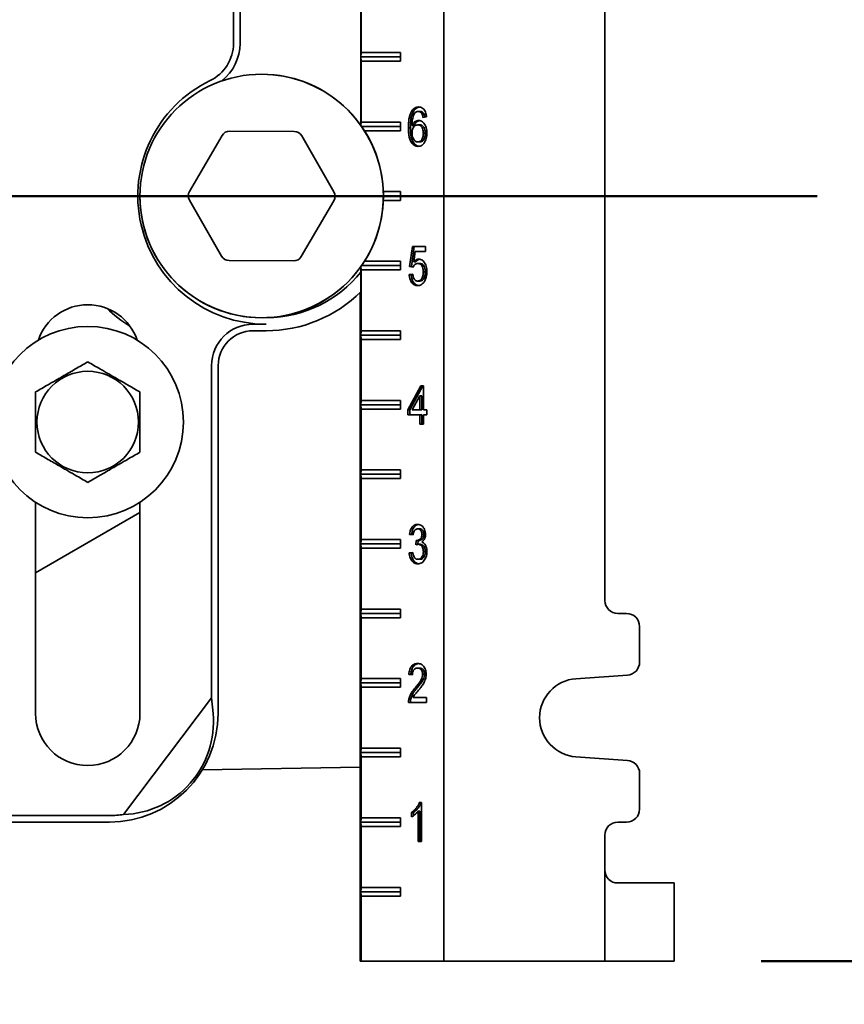
# Model space of a CAD drawing. Units: inches. Extents: x 0.2 to 8.4, y 0.1 to 10.9.
# Drawn here: x 3.4 to 4, y 4.1 to 4.8 of the extents above; entities that cross this region are included whole.
import ezdxf

# ---------------------------------------------------------------- set-up
doc = ezdxf.new("R2010")
doc.units = ezdxf.units.IN
doc.header["$MEASUREMENT"] = 0
doc.layers.add('WALL', color=7, linetype='Continuous', lineweight=50)
doc.styles.add('SLDTEXTSTYLE0', font='TXT', dxfattribs={"width": 0.605})
doc.dimstyles.new('SLDDIMSTYLE0', dxfattribs={"dimtxt": 0.101115, "dimasz": 0.1, "dimexe": 0, "dimexo": 0.0625, "dimgap": 0.025279, "dimtad": 0, "dimtih": 1, "dimtoh": 1, "dimdec": 6, "dimlfac": 10, "dimrnd": 1e-09, "dimzin": 12, "dimdsep": 46, "dimlunit": 5, "dimtxsty": 'SLDTEXTSTYLE0', "dimsah": 1, "dimcen": 0.09, "dimadec": 0, "dimazin": 3, "dimtfac": 1, "dimtdec": 3, "dimtofl": 0, "dimtmove": 0, "dimatfit": 3, "dimfxl": 0, "dimfrac": 2, "dimtolj": 1, "dimtzin": 12, "dimarcsym": 0})

# ---------------------------------------------------------------- blocks, each defined once
blk = doc.blocks.new('_D_1')
at = {"layer": 'WALL'}
for p, q in [((3.90335, 5.49234), (4.40603, 5.49234)), ((4.28103, 5.49234), (4.28103, 4.96005)), ((4.11908, 4.7932), (4.11908, 4.66126)), ((4.11908, 4.7932), (4.14221, 4.7932)), ((4.44299, 4.7932), (4.41986, 4.7932)), ((4.44299, 4.7932), (4.44299, 4.66126)), ((4.11908, 4.66126), (4.14221, 4.66126)), ((4.44299, 4.66126), (4.41986, 4.66126)), ((4.28103, 4.11734), (4.28103, 4.64962)), ((3.90335, 4.11734), (4.40603, 4.11734))]:
    blk.add_line(p, q, dxfattribs=at)
for points in [[(4.28103, 5.49234), (4.26603, 5.39234), (4.29603, 5.39234)], [(4.28103, 4.11734), (4.29603, 4.21734), (4.26603, 4.21734)]]:
    blk.add_solid(points, dxfattribs=at)
at = {"layer": 'WALL', "char_height": 0.104167, "attachment_point": 1, "style": 'SLDTEXTSTYLE0'}
for s, insert in [('13 3/4', (4.08818, 4.93912)), ('349', (4.16534, 4.7839))]:
    blk.add_mtext(s, dxfattribs=dict(at, insert=insert))
blk = doc.blocks.new('_D_5')
at = {"layer": 'WALL'}
for p, q in [((3.84085, 4.05484), (3.84085, 3.52148)), ((3.09439, 3.64648), (3.84085, 3.64648)), ((3.84085, 3.64648), (3.9226, 3.64648)), ((4.05375, 3.64648), (4.01903, 3.64648)), ((4.01903, 3.64648), (4.01903, 3.49119)), ((4.28523, 3.64648), (4.31995, 3.64648)), ((4.31995, 3.64648), (4.31995, 3.49119)), ((4.01903, 3.49119), (4.05375, 3.49119)), ((4.31995, 3.49119), (4.28523, 3.49119))]:
    blk.add_line(p, q, dxfattribs=at)
for points in [[(3.09439, 3.64648), (3.19439, 3.63148), (3.19439, 3.66148)], [(3.84085, 3.64648), (3.74085, 3.66148), (3.74085, 3.63148)]]:
    blk.add_solid(points, dxfattribs=at)
at = {"layer": 'WALL', "char_height": 0.104167, "attachment_point": 1, "style": 'SLDTEXTSTYLE0'}
for s, insert in [('7 1/2', (4.01517, 3.8039)), ('190', (4.05375, 3.62547))]:
    blk.add_mtext(s, dxfattribs=dict(at, insert=insert))
blk = doc.blocks.new('_D_6')
at = {"layer": 'WALL'}
for p, q in [((3.41627, 5.69859), (4.87815, 5.69859)), ((4.75315, 5.69859), (4.75315, 4.6364)), ((4.63741, 4.45796), (4.60268, 4.45796)), ((4.60268, 4.45796), (4.60268, 4.30268)), ((4.86889, 4.45796), (4.90361, 4.45796)), ((4.90361, 4.45796), (4.90361, 4.30268)), ((4.60268, 4.30268), (4.63741, 4.30268)), ((4.90361, 4.30268), (4.86889, 4.30268)), ((4.75315, 3.21734), (4.75315, 4.27953)), ((3.38189, 3.21734), (4.87815, 3.21734))]:
    blk.add_line(p, q, dxfattribs=at)
for points in [[(4.75315, 5.69859), (4.73815, 5.59859), (4.76815, 5.59859)], [(4.75315, 3.21734), (4.76815, 3.31734), (4.73815, 3.31734)]]:
    blk.add_solid(points, dxfattribs=at)
at = {"layer": 'WALL', "char_height": 0.104167, "attachment_point": 1, "style": 'SLDTEXTSTYLE0'}
for s, insert in [('24 7/8', (4.56025, 4.61539)), ('630', (4.63741, 4.43695))]:
    blk.add_mtext(s, dxfattribs=dict(at, insert=insert))
blk = doc.blocks.new('SW_CENTERMARKSYMBOL_0')
at = {"layer": 'WALL', "color": 0}
blk.add_line((0.025, 0), (0.84923, 0), dxfattribs=at)

msp = doc.modelspace()

# ---------------------------------------------------------------- linework, layer by layer
at = {"color": 7, "linetype": 'Continuous', "lineweight": 35}
for p, q in [((3.67541115, 4.1173374), (3.67541115, 5.4923374)), ((3.61574725, 4.71798143), (3.61574725, 5.36669337)), ((3.79103521, 4.3767124), (3.79103521, 5.2329624)), ((3.52411937, 4.85856787), (3.52411937, 4.77702446)), ((3.52884576, 4.85856787), (3.52884576, 4.77702446)), ((3.61579758, 4.7704624), (3.61579758, 4.8392124)), ((3.61579758, 4.7704624), (3.61577978, 4.7673374)), ((3.61579758, 4.7704624), (3.6441955, 4.7704624)), ((3.6441955, 4.7704624), (3.6441955, 4.7642124)), ((3.61577978, 4.7673374), (3.6441955, 4.7673374)), ((3.61577978, 4.7673374), (3.61579758, 4.7642124)), ((3.61579758, 4.7204624), (3.61579758, 4.7642124)), ((3.6441955, 4.7642124), (3.61579758, 4.7642124)), ((3.65348239, 4.72815711), (3.65207388, 4.72815711)), ((3.65840823, 4.72810663), (3.65699972, 4.72810663)), ((3.61579758, 4.7204624), (3.61578316, 4.7179308)), ((3.61579758, 4.7204624), (3.6441955, 4.7204624)), ((3.6441955, 4.7204624), (3.6441955, 4.7142124)), ((3.66084526, 4.72667073), (3.65943675, 4.72667073)), ((3.66290514, 4.72415791), (3.66035661, 4.72379894)), ((3.52136191, 4.71394041), (3.56783815, 4.71373347)), ((3.61620001, 4.7173374), (3.6441955, 4.7173374)), ((3.6441955, 4.7142124), (3.61827792, 4.7142124)), ((3.65131614, 4.71644557), (3.64990763, 4.71644557)), ((3.65386467, 4.71795439), (3.65245616, 4.71795439)), ((3.65799011, 4.71841432), (3.6565816, 4.71841432)), ((3.49251805, 4.67069341), (3.51593539, 4.71083954)), ((3.57323684, 4.7105844), (3.59629574, 4.67023132)), ((3.65808966, 4.7062092), (3.65668115, 4.7062092)), ((3.66201997, 4.71244638), (3.66061146, 4.71244638)), ((3.51554912, 4.6240904), (3.49249022, 4.66444348)), ((3.59626791, 4.66398139), (3.57285057, 4.62383526)), ((3.63183716, 4.6704624), (3.6441955, 4.6704624)), ((3.6441955, 4.6642124), (3.63183716, 4.6642124)), ((3.63189298, 4.6673374), (3.6441955, 4.6673374)), ((3.6441955, 4.6704624), (3.6441955, 4.6642124)), ((3.65067219, 4.61661945), (3.65271102, 4.63097843)), ((3.6520807, 4.61661945), (3.65411953, 4.63097843)), ((3.65271102, 4.63097843), (3.66214058, 4.63097843)), ((3.66214058, 4.63097843), (3.66214058, 4.62738868)), ((3.65479365, 4.62738868), (3.6537822, 4.62013628)), ((3.66214058, 4.62738868), (3.65479365, 4.62738868)), ((3.56742405, 4.62073439), (3.52094781, 4.62094133)), ((3.61574725, 4.1173374), (3.61574725, 4.61669337)), ((3.61578316, 4.616744), (3.61579758, 4.6142124)), ((3.61579758, 4.5704624), (3.61579758, 4.6142124)), ((3.6441955, 4.6142124), (3.61579758, 4.6142124)), ((3.61620001, 4.6173374), (3.6441955, 4.6173374)), ((3.61827792, 4.6204624), (3.6441955, 4.6204624)), ((3.6441955, 4.6204624), (3.6441955, 4.6142124)), ((3.65322072, 4.61626048), (3.65067219, 4.61661945)), ((3.6520807, 4.61661945), (3.65067219, 4.61661945)), ((3.65332657, 4.61644396), (3.6520807, 4.61661945)), ((3.65519071, 4.62013628), (3.6537822, 4.62013628)), ((3.65802993, 4.6187733), (3.65662142, 4.6187733)), ((3.65041734, 4.61087586), (3.65296587, 4.61123484)), ((3.65182585, 4.61087586), (3.65041734, 4.61087586)), ((3.65182585, 4.61087586), (3.65299722, 4.61104086)), ((3.66201997, 4.61272682), (3.66061146, 4.61272682)), ((3.65801798, 4.6062092), (3.65660947, 4.6062092)), ((3.61525656, 4.1173374), (3.61525656, 4.59808244)), ((3.61530689, 4.1173374), (3.61530689, 4.5981317)), ((3.53814298, 4.57518879), (3.54751798, 4.57518879)), ((3.53814298, 4.5704624), (3.54751798, 4.5704624)), ((3.61579758, 4.5704624), (3.61577978, 4.5673374)), ((3.61577978, 4.5673374), (3.6441955, 4.5673374)), ((3.61577978, 4.5673374), (3.61579758, 4.5642124)), ((3.61579758, 4.5704624), (3.6441955, 4.5704624)), ((3.6441955, 4.5704624), (3.6441955, 4.5642124)), ((3.61579758, 4.5204624), (3.61579758, 4.5642124)), ((3.6441955, 4.5642124), (3.61579758, 4.5642124)), ((3.50841659, 4.30668099), (3.50841659, 4.5454624)), ((3.51314298, 4.2954624), (3.51314298, 4.5454624)), ((3.64939793, 4.51374766), (3.65882749, 4.53097843)), ((3.65080644, 4.51374766), (3.660236, 4.53097843)), ((3.65882749, 4.53097843), (3.66061146, 4.53097843)), ((3.66061146, 4.53097843), (3.66061146, 4.51374766)), ((3.65806293, 4.52383259), (3.65254377, 4.51374766)), ((3.65806293, 4.51374766), (3.65806293, 4.52383259)), ((3.65947144, 4.52383259), (3.65806293, 4.52383259)), ((3.65947144, 4.51374766), (3.65947144, 4.52383259)), ((3.61579758, 4.5204624), (3.61577978, 4.5173374)), ((3.61577978, 4.5173374), (3.6441955, 4.5173374)), ((3.61577978, 4.5173374), (3.61579758, 4.5142124)), ((3.61579758, 4.5204624), (3.6441955, 4.5204624)), ((3.6441955, 4.5204624), (3.6441955, 4.5142124)), ((3.61579758, 4.4704624), (3.61579758, 4.5142124)), ((3.6441955, 4.5142124), (3.61579758, 4.5142124)), ((3.64939793, 4.51015791), (3.64939793, 4.51374766)), ((3.65080644, 4.51374766), (3.64939793, 4.51374766)), ((3.65806293, 4.51015791), (3.64939793, 4.51015791)), ((3.65080644, 4.51015791), (3.65080644, 4.51374766)), ((3.65254377, 4.51374766), (3.65806293, 4.51374766)), ((3.65947144, 4.51374766), (3.65806293, 4.51374766)), ((3.65806293, 4.5033374), (3.65806293, 4.51015791)), ((3.65947144, 4.51015791), (3.65806293, 4.51015791)), ((3.65947144, 4.5033374), (3.65947144, 4.51015791)), ((3.66061146, 4.51374766), (3.66316, 4.51374766)), ((3.66061146, 4.51015791), (3.66061146, 4.5033374)), ((3.66316, 4.51015791), (3.66061146, 4.51015791)), ((3.66316, 4.51374766), (3.66316, 4.51015791)), ((3.66061146, 4.5033374), (3.65806293, 4.5033374)), ((3.61579758, 4.4704624), (3.61577978, 4.4673374)), ((3.61577978, 4.4673374), (3.6441955, 4.4673374)), ((3.61577978, 4.4673374), (3.61579758, 4.4642124)), ((3.61579758, 4.4704624), (3.6441955, 4.4704624)), ((3.6441955, 4.4704624), (3.6441955, 4.4642124)), ((3.61579758, 4.4204624), (3.61579758, 4.4642124)), ((3.6441955, 4.4642124), (3.61579758, 4.4642124)), ((3.38189298, 4.44721525), (3.38189298, 4.2954624)), ((3.45689298, 4.2954624), (3.45689298, 4.44721525)), ((3.38189298, 4.39658423), (3.45689298, 4.4398855)), ((3.65322072, 4.42379894), (3.65067219, 4.42415791)), ((3.6520807, 4.42415791), (3.65067219, 4.42415791)), ((3.65325785, 4.42399211), (3.6520807, 4.42415791)), ((3.65797418, 4.42810663), (3.65656567, 4.42810663)), ((3.66100056, 4.42410182), (3.65959205, 4.42410182)), ((3.61579758, 4.4204624), (3.61577978, 4.4173374)), ((3.61577978, 4.4173374), (3.6441955, 4.4173374)), ((3.61577978, 4.4173374), (3.61579758, 4.4142124)), ((3.61579758, 4.4204624), (3.6441955, 4.4204624)), ((3.6441955, 4.4204624), (3.6441955, 4.4142124)), ((3.65523566, 4.41661945), (3.65549847, 4.41985022)), ((3.65727333, 4.41981096), (3.65586483, 4.41981096)), ((3.65667256, 4.41696855), (3.65690379, 4.41981096)), ((3.65829275, 4.41700086), (3.65688424, 4.41700086)), ((3.61579758, 4.3704624), (3.61579758, 4.4142124)), ((3.6441955, 4.4142124), (3.61579758, 4.4142124)), ((3.65041734, 4.41087586), (3.65296587, 4.41123484)), ((3.65182585, 4.41087586), (3.65041734, 4.41087586)), ((3.65182585, 4.41087586), (3.65300322, 4.4110417)), ((3.66201997, 4.41179013), (3.66061146, 4.41179013)), ((3.65810161, 4.4062092), (3.6566931, 4.4062092)), ((3.61579758, 4.3704624), (3.61577978, 4.3673374)), ((3.61577978, 4.3673374), (3.6441955, 4.3673374)), ((3.61577978, 4.3673374), (3.61579758, 4.3642124)), ((3.61579758, 4.3704624), (3.6441955, 4.3704624)), ((3.6441955, 4.3704624), (3.6441955, 4.3642124)), ((3.80666009, 4.3673374), (3.80041014, 4.3673374)), ((3.61579758, 4.3204624), (3.61579758, 4.3642124)), ((3.6441955, 4.3642124), (3.61579758, 4.3642124)), ((3.81603501, 4.3323303), (3.81603501, 4.3579624)), ((3.65788657, 4.32810663), (3.65647807, 4.32810663)), ((3.61579758, 4.3204624), (3.61577978, 4.3173374)), ((3.61577978, 4.3173374), (3.6441955, 4.3173374)), ((3.61577978, 4.3173374), (3.61579758, 4.3142124)), ((3.61579758, 4.3204624), (3.6441955, 4.3204624)), ((3.6441955, 4.3204624), (3.6441955, 4.3142124)), ((3.65271102, 4.32308099), (3.65016249, 4.32343996)), ((3.65157099, 4.32343996), (3.65016249, 4.32343996)), ((3.65272396, 4.32327756), (3.65157099, 4.32343996)), ((3.66151027, 4.32357458), (3.66010176, 4.32357458)), ((3.7703253, 4.32039402), (3.80731344, 4.32297809)), ((3.61579758, 4.2704624), (3.61579758, 4.3142124)), ((3.6441955, 4.3142124), (3.61579758, 4.3142124)), ((3.65616632, 4.31380936), (3.65475781, 4.31380936)), ((3.44518628, 4.22277154), (3.50841659, 4.30668099)), ((3.50943819, 4.2954624), (3.50841659, 4.30668099)), ((3.66290514, 4.3033374), (3.64990763, 4.3033374)), ((3.65158294, 4.30582779), (3.65017443, 4.30582779)), ((3.6531809, 4.30692714), (3.66290514, 4.30692714)), ((3.66290514, 4.30692714), (3.66290514, 4.3033374)), ((3.61579758, 4.2704624), (3.61577978, 4.2673374)), ((3.61577978, 4.2673374), (3.6441955, 4.2673374)), ((3.61577978, 4.2673374), (3.61579758, 4.2642124)), ((3.61579758, 4.2704624), (3.6441955, 4.2704624)), ((3.6441955, 4.2704624), (3.6441955, 4.2642124)), ((3.61579758, 4.2204624), (3.61579758, 4.2642124)), ((3.6441955, 4.2642124), (3.61579758, 4.2642124)), ((3.80731344, 4.26169671), (3.7703253, 4.26428078)), ((3.50182817, 4.25496655), (3.61525656, 4.25694645)), ((3.81603501, 4.2267124), (3.81603501, 4.2523445)), ((3.65678867, 4.2033374), (3.65678867, 4.22515631)), ((3.65819718, 4.22515631), (3.65678867, 4.22515631)), ((3.65769658, 4.2313374), (3.6593372, 4.2313374)), ((3.65819718, 4.2033374), (3.65819718, 4.22515631)), ((3.6593372, 4.2313374), (3.6593372, 4.2033374)), ((3.30376798, 4.22206379), (3.43501798, 4.22206379)), ((3.61579758, 4.2204624), (3.61577978, 4.2173374)), ((3.61579758, 4.2204624), (3.6441955, 4.2204624)), ((3.6441955, 4.2204624), (3.6441955, 4.2142124)), ((3.65220131, 4.22102811), (3.65220131, 4.2243374)), ((3.65360982, 4.2243374), (3.65220131, 4.2243374)), ((3.65360982, 4.22197968), (3.65360982, 4.2243374)), ((3.32876798, 4.2173374), (3.43501798, 4.2173374)), ((3.61577978, 4.2173374), (3.6441955, 4.2173374)), ((3.61577978, 4.2173374), (3.61579758, 4.2142124)), ((3.61579758, 4.1704624), (3.61579758, 4.2142124)), ((3.6441955, 4.2142124), (3.61579758, 4.2142124)), ((3.80041014, 4.2173374), (3.80666009, 4.2173374)), ((3.79103521, 4.1829624), (3.79103521, 4.2079624)), ((3.6593372, 4.2033374), (3.65678867, 4.2033374)), ((3.79103521, 4.1173374), (3.79103521, 4.1829624)), ((3.61579758, 4.1704624), (3.61577978, 4.1673374)), ((3.61579758, 4.1704624), (3.6441955, 4.1704624)), ((3.6441955, 4.1704624), (3.6441955, 4.1642124)), ((3.80038183, 4.1735874), (3.83340653, 4.1735874)), ((3.83340653, 4.1735874), (3.84084608, 4.1735874)), ((3.84084623, 4.1173374), (3.84084623, 4.1735874)), ((3.61577978, 4.1673374), (3.6441955, 4.1673374)), ((3.61577978, 4.1673374), (3.61579758, 4.1642124)), ((3.61579758, 4.1173374), (3.61579758, 4.1642124)), ((3.6441955, 4.1642124), (3.61579758, 4.1642124)), ((3.61525656, 4.1173374), (3.61530689, 4.1173374)), ((3.61574725, 4.1173374), (3.61530689, 4.1173374)), ((3.61574725, 4.1173374), (3.61579758, 4.1173374)), ((3.67541115, 4.1173374), (3.61579758, 4.1173374)), ((3.67541115, 4.1173374), (3.79103521, 4.1173374)), ((3.83340653, 4.1173374), (3.79103521, 4.1173374)), ((3.84084608, 4.1173374), (3.83340653, 4.1173374))]:
    msp.add_line(p, q, dxfattribs=at)
for centre, radius in [((3.54439298, 4.6673374), 0.0875), ((3.41939298, 4.5048374), 0.06875), ((3.41939298, 4.5048374), 0.03650127)]:
    msp.add_circle(centre, radius, dxfattribs=at)
for centre, radius, start, end in [((3.49439298, 4.77702446), 0.02972639, 295.84241287, 0), ((3.49439298, 4.77702446), 0.03445278, 308.4351724, 0), ((3.54751798, 4.6673374), 0.09214861, 115.84241287, 270), ((3.54439298, 4.6673374), 0.0875, 9.40825955, 90), ((3.52133408, 4.70769047), 0.00625, 89.7448813, 149.7448813), ((3.56781032, 4.70748353), 0.00625, 29.7448813, 89.7448813), ((3.54439298, 4.6673374), 0.0875, 180, 9.40825955), ((3.49791674, 4.66754435), 0.00625, 149.7448813, 209.7448813), ((3.59086922, 4.66713046), 0.00625, 329.7448813, 29.7448813), ((3.52097564, 4.62719127), 0.00625, 209.7448813, 269.7448813), ((3.56745188, 4.62698433), 0.00625, 269.7448813, 329.7448813), ((3.54751798, 4.6673374), 0.08742222, 270.40271471, 321.30242492), ((3.54751798, 4.6673374), 0.096875, 270, 314.7731924), ((3.41939298, 4.5517124), 0.0375, 18.62933057, 161.37066943), ((3.49439298, 4.64899443), 0.0875, 225.42751964, 239.31131929), ((3.53814298, 4.5454624), 0.02972639, 90, 180), ((3.53814298, 4.5454624), 0.025, 90, 180), ((3.80041017, 4.37671236), 0.00937496, 179.99976781, 269.99976781), ((3.80666005, 4.35796244), 0.00937496, 359.99976781, 89.99976781), ((3.80666004, 4.33233026), 0.00937497, 273.99653964, 0.00021102), ((3.77228556, 4.2923374), 0.02812501, 93.99666277, 266.00333723), ((3.41939298, 4.2954624), 0.0375, 180, 0), ((3.43501798, 4.2954624), 0.078125, 270, 0), ((3.80666004, 4.25234454), 0.00937497, 359.99978898, 86.00346036), ((3.80666005, 4.22671236), 0.00937496, 270.00023219, 0.00023219), ((3.43501798, 4.2954624), 0.07339861, 270, 277.96309969), ((3.80041017, 4.20796244), 0.00937496, 90.00023219, 180.00023219)]:
    msp.add_arc(centre, radius, start, end, dxfattribs=at)
for centre, major_axis, ratio, start_param, end_param in [((3.44230945, 4.28996788), (0.05401099, -0.0407002), 0.990845635, 5.396438739, 7.015195276), ((3.80038183, 4.1829624), (0, 0.009375), 0.996972273, 1.570796327, 3.141592654)]:
    msp.add_ellipse(centre, major_axis=major_axis, ratio=ratio, start_param=start_param, end_param=end_param, dxfattribs=at)
for points, knots in [([(3.64990763, 4.71644557), (3.64992575, 4.71759772), (3.64996198, 4.71990142), (3.65033838, 4.72306857), (3.65097398, 4.72591855), (3.65170743, 4.7274113), (3.65207388, 4.72815711)], [0, 0, 0, 0, 0.2802499239, 0.560353403, 0.7803423652, 1, 1, 1, 1]), ([(3.65131614, 4.71644557), (3.65133426, 4.71759772), (3.65137049, 4.71990142), (3.65174689, 4.72306857), (3.65238249, 4.72591855), (3.65311594, 4.7274113), (3.65348239, 4.72815711)], [0, 0, 0, 0, 0.2802499239, 0.560353403, 0.7803423652, 1, 1, 1, 1]), ([(3.65207388, 4.72815711), (3.65244733, 4.72870691), (3.65319403, 4.72980621), (3.65455357, 4.73076968), (3.65589711, 4.73126981), (3.65674362, 4.73131487), (3.65716697, 4.7313374)], [0, 0, 0, 0, 0.279879125, 0.55960577, 0.779755541, 1, 1, 1, 1]), ([(3.65482948, 4.7272765), (3.65449346, 4.72684413), (3.65382096, 4.72597877), (3.6531457, 4.72428523), (3.65269788, 4.72234824), (3.65249966, 4.72021227), (3.65247067, 4.71870709), (3.65245616, 4.71795439)], [0, 0, 0, 0, 0.1864230226, 0.3731056858, 0.559659509, 0.7797968022, 1, 1, 1, 1]), ([(3.65348239, 4.72815711), (3.65385574, 4.72870803), (3.65460222, 4.72980955), (3.65596324, 4.73075751), (3.65703334, 4.73119484), (3.65760051, 4.7312389), (3.65774549, 4.73125017)], [0, 0, 0, 0, 0.327206224, 0.654234182, 0.911610917, 1, 1, 1, 1]), ([(3.65699972, 4.72810663), (3.65678739, 4.72809516), (3.65636258, 4.7280722), (3.65561757, 4.72783355), (3.65512826, 4.72748769), (3.65482948, 4.7272765)], [0, 0, 0, 0, 0.2801279595, 0.5604546445, 1, 1, 1, 1]), ([(3.65943675, 4.72667073), (3.65924979, 4.72691274), (3.65887597, 4.72739662), (3.65805267, 4.72797878), (3.65739887, 4.72805817), (3.65699972, 4.72810663)], [0, 0, 0, 0, 0.280419493, 0.56069404, 1, 1, 1, 1]), ([(3.65716697, 4.7313374), (3.65769593, 4.73129686), (3.65875327, 4.73121583), (3.66025609, 4.73040186), (3.66142386, 4.72909437), (3.66221302, 4.72752209), (3.66269923, 4.72589081), (3.66283649, 4.72473567), (3.66290514, 4.72415791)], [0, 0, 0, 0, 0.186718368, 0.373224399, 0.559640026, 0.706345148, 0.853123177, 1, 1, 1, 1]), ([(3.66084526, 4.72667073), (3.6606583, 4.72691274), (3.66028448, 4.72739662), (3.65946118, 4.72797878), (3.65880738, 4.72805817), (3.65840823, 4.72810663)], [0, 0, 0, 0, 0.2804194931, 0.5606940404, 1, 1, 1, 1]), ([(3.65245616, 4.71795439), (3.65266576, 4.71836174), (3.65308492, 4.71917636), (3.65389684, 4.72017764), (3.65488203, 4.72097562), (3.65602567, 4.72153187), (3.65686623, 4.72160736), (3.65728643, 4.72164509)], [0, 0, 0, 0, 0.186756789, 0.373478553, 0.560181049, 0.780128964, 1, 1, 1, 1]), ([(3.65386467, 4.71795439), (3.65407429, 4.71836158), (3.65449348, 4.71917587), (3.65530512, 4.72017957), (3.65629148, 4.72096783), (3.65720225, 4.72144696), (3.65780157, 4.72151518), (3.65798173, 4.72153569)], [0, 0, 0, 0, 0.213517277, 0.42699451, 0.640449715, 0.891914094, 1, 1, 1, 1]), ([(3.65728643, 4.72164509), (3.65774178, 4.72160677), (3.65865231, 4.72153014), (3.65994322, 4.72082733), (3.66106521, 4.71971684), (3.66201198, 4.71827279), (3.66270072, 4.71652652), (3.66309679, 4.71457294), (3.66313892, 4.71323014), (3.66316, 4.71255855)], [0, 0, 0, 0, 0.139982787, 0.279909625, 0.419870118, 0.559890887, 0.706503739, 0.853212157, 1, 1, 1, 1]), ([(3.66035661, 4.72379894), (3.66025318, 4.72438074), (3.66006865, 4.72541876), (3.65962968, 4.72628848), (3.65943675, 4.72667073)], [0, 0, 0, 0, 0.560487713, 1, 1, 1, 1]), ([(3.66172082, 4.72399109), (3.66162787, 4.72450601), (3.66145271, 4.72547641), (3.6610393, 4.72628922), (3.66084526, 4.72667073)], [0, 0, 0, 0, 0.530619444, 1, 1, 1, 1]), ([(3.65687627, 4.70297843), (3.65637492, 4.70301474), (3.65537247, 4.70308736), (3.6539292, 4.70376245), (3.65265215, 4.70490351), (3.65159003, 4.7064255), (3.65075245, 4.70846242), (3.65023272, 4.71092453), (3.64994527, 4.71367239), (3.64992018, 4.71552108), (3.64990763, 4.71644557)], [0, 0, 0, 0, 0.112001875, 0.223944331, 0.335848543, 0.447792411, 0.559732868, 0.706386831, 0.85316988, 1, 1, 1, 1]), ([(3.65753922, 4.70307992), (3.65728858, 4.7031031), (3.65653791, 4.70317252), (3.65533869, 4.70377168), (3.65406039, 4.70490104), (3.65299861, 4.70642615), (3.65216094, 4.70846218), (3.65164123, 4.7109246), (3.65135378, 4.71367237), (3.65132869, 4.71552108), (3.65131614, 4.71644557)], [0, 0, 0, 0, 0.05943237, 0.178001821, 0.296530765, 0.415101712, 0.533669046, 0.689004926, 0.844477535, 1, 1, 1, 1]), ([(3.6565816, 4.71841432), (3.65617519, 4.71837596), (3.65536276, 4.71829927), (3.65423989, 4.71756433), (3.6533746, 4.71651674), (3.65280376, 4.7152733), (3.65250333, 4.71397843), (3.65247189, 4.71308065), (3.65245616, 4.71263147)], [0, 0, 0, 0, 0.186653071, 0.373120374, 0.559657209, 0.706416316, 0.853111662, 1, 1, 1, 1]), ([(3.66061146, 4.71244638), (3.66059169, 4.71302745), (3.66055218, 4.71418862), (3.66012442, 4.71585051), (3.65939425, 4.71713511), (3.65849046, 4.71794038), (3.65755289, 4.7183501), (3.65690547, 4.71839291), (3.6565816, 4.71841432)], [0, 0, 0, 0, 0.1868718185, 0.373434239, 0.5597656937, 0.7064265756, 0.8531426013, 1, 1, 1, 1]), ([(3.66201997, 4.71244638), (3.6620002, 4.71302745), (3.66196069, 4.71418862), (3.66153292, 4.71585051), (3.66080276, 4.71713511), (3.65989897, 4.71794038), (3.6589614, 4.7183501), (3.65831398, 4.71839291), (3.65799011, 4.71841432)], [0, 0, 0, 0, 0.186871819, 0.373434239, 0.559765694, 0.706426576, 0.853142601, 1, 1, 1, 1]), ([(3.65245616, 4.71263147), (3.65248857, 4.71202246), (3.65255338, 4.7108043), (3.65306293, 4.70910227), (3.65378013, 4.70771518), (3.65469724, 4.70680655), (3.65566055, 4.70628453), (3.65634089, 4.70623431), (3.65668115, 4.7062092)], [0, 0, 0, 0, 0.186662602, 0.373367454, 0.559855085, 0.706491309, 0.853206496, 1, 1, 1, 1]), ([(3.65668115, 4.7062092), (3.65709736, 4.70625032), (3.65792915, 4.7063325), (3.6590595, 4.70716484), (3.65986069, 4.70836769), (3.66033972, 4.70972149), (3.66057714, 4.71106817), (3.66060002, 4.71198693), (3.66061146, 4.71244638)], [0, 0, 0, 0, 0.186629768, 0.372970594, 0.55937628, 0.706102978, 0.853029828, 1, 1, 1, 1]), ([(3.66316, 4.71255855), (3.66313698, 4.71187644), (3.66309096, 4.71051222), (3.66267465, 4.70853693), (3.66202042, 4.7067041), (3.66107367, 4.70508836), (3.65983809, 4.70386829), (3.65839755, 4.70310214), (3.65738344, 4.70301967), (3.65687627, 4.70297843)], [0, 0, 0, 0, 0.1401551468, 0.2803049228, 0.4203794736, 0.5603099336, 0.7068073365, 0.8533695671, 1, 1, 1, 1]), ([(3.65808966, 4.7062092), (3.65850587, 4.70625032), (3.65933766, 4.7063325), (3.66046801, 4.70716484), (3.6612692, 4.70836769), (3.66174823, 4.70972149), (3.66198565, 4.71106817), (3.66200853, 4.71198693), (3.66201997, 4.71244638)], [0, 0, 0, 0, 0.186629768, 0.372970594, 0.55937628, 0.706102978, 0.853029828, 1, 1, 1, 1]), ([(3.6537822, 4.62013628), (3.65407399, 4.62043434), (3.65465745, 4.62103032), (3.65557767, 4.62161327), (3.65647755, 4.62194535), (3.65704338, 4.6219845), (3.65732625, 4.62200407)], [0, 0, 0, 0, 0.280051607, 0.559973219, 0.780026699, 1, 1, 1, 1]), ([(3.65519071, 4.62013628), (3.65548237, 4.62043567), (3.65606557, 4.6210343), (3.65698758, 4.62159876), (3.65762298, 4.6218745), (3.65791944, 4.62190795), (3.65793411, 4.62190961)], [0, 0, 0, 0, 0.35383146, 0.707498677, 0.985525448, 1, 1, 1, 1]), ([(3.65732625, 4.62200407), (3.65777986, 4.62196649), (3.65868684, 4.62189136), (3.65997439, 4.62119783), (3.66109276, 4.62009016), (3.66202429, 4.61863641), (3.66270616, 4.61689433), (3.66309502, 4.61494607), (3.66313833, 4.61360881), (3.66316, 4.61293996)], [0, 0, 0, 0, 0.1399893668, 0.2799008647, 0.4198561603, 0.5598692943, 0.7065227817, 0.8532134202, 1, 1, 1, 1]), ([(3.65662142, 4.6187733), (3.65624492, 4.61874823), (3.65549276, 4.61869814), (3.65451198, 4.61811233), (3.65374885, 4.61726286), (3.65339675, 4.61659457), (3.65322072, 4.61626048)], [0, 0, 0, 0, 0.280166952, 0.559716999, 0.779890835, 1, 1, 1, 1]), ([(3.66061146, 4.61272682), (3.66059189, 4.61331184), (3.66055276, 4.61448096), (3.66015882, 4.61616671), (3.65946108, 4.61750681), (3.65854928, 4.6183253), (3.65760022, 4.61871701), (3.65694781, 4.61875453), (3.65662142, 4.6187733)], [0, 0, 0, 0, 0.186864466, 0.373438809, 0.559736044, 0.706334357, 0.853084848, 1, 1, 1, 1]), ([(3.66201997, 4.61272682), (3.66200039, 4.61331184), (3.66196127, 4.61448096), (3.66156733, 4.61616671), (3.66086959, 4.61750681), (3.65995779, 4.6183253), (3.65900872, 4.61871701), (3.65835632, 4.61875453), (3.65802993, 4.6187733)], [0, 0, 0, 0, 0.186864466, 0.373438809, 0.559736044, 0.706334357, 0.853084848, 1, 1, 1, 1]), ([(3.65659355, 4.60297843), (3.65616144, 4.6030038), (3.65529751, 4.60305452), (3.65403646, 4.60353723), (3.65288605, 4.60440292), (3.65189086, 4.60563754), (3.65111633, 4.60718852), (3.65060582, 4.60897987), (3.65048018, 4.61024374), (3.65041734, 4.61087586)], [0, 0, 0, 0, 0.1400935309, 0.2800916241, 0.4200358795, 0.5600363459, 0.7066574908, 0.8532863883, 1, 1, 1, 1]), ([(3.65728626, 4.60305826), (3.65709413, 4.60307325), (3.65647088, 4.60312186), (3.65544562, 4.60354491), (3.65429438, 4.60440087), (3.65329941, 4.60563811), (3.65252482, 4.60718836), (3.65201433, 4.60897991), (3.65188869, 4.61024376), (3.65182585, 4.61087586)], [0, 0, 0, 0, 0.067649697, 0.219442095, 0.371176119, 0.522971089, 0.681944505, 0.840926327, 1, 1, 1, 1]), ([(3.65296587, 4.61123484), (3.65303144, 4.61074743), (3.65316253, 4.60977309), (3.65358266, 4.60839635), (3.65420813, 4.6073052), (3.65498004, 4.60661717), (3.65577978, 4.60626308), (3.65633283, 4.60622716), (3.65660947, 4.6062092)], [0, 0, 0, 0, 0.186886743, 0.373588807, 0.559949872, 0.706534179, 0.853199942, 1, 1, 1, 1]), ([(3.65660947, 4.6062092), (3.65693189, 4.60623311), (3.65757644, 4.60628091), (3.6585039, 4.60672829), (3.65929901, 4.60752982), (3.65991684, 4.60862119), (3.66034271, 4.60990157), (3.66057401, 4.61130015), (3.66059898, 4.6122512), (3.66061146, 4.61272682)], [0, 0, 0, 0, 0.140025779, 0.279934224, 0.419833768, 0.55978975, 0.706458161, 0.853197665, 1, 1, 1, 1]), ([(3.65801798, 4.6062092), (3.65834039, 4.60623311), (3.65898495, 4.60628091), (3.65991241, 4.60672829), (3.66070752, 4.60752982), (3.66132535, 4.60862119), (3.66175122, 4.60990157), (3.66198252, 4.61130015), (3.66200749, 4.6122512), (3.66201997, 4.61272682)], [0, 0, 0, 0, 0.140025779, 0.279934224, 0.419833768, 0.55978975, 0.706458161, 0.853197665, 1, 1, 1, 1]), ([(3.66316, 4.61293996), (3.66314033, 4.61228299), (3.663101, 4.61096923), (3.66276262, 4.60919137), (3.66227562, 4.60764115), (3.66185109, 4.60679867), (3.66163884, 4.60637746)], [0, 0, 0, 0, 0.28001564, 0.559954679, 0.779991461, 1, 1, 1, 1]), ([(3.66163884, 4.60637746), (3.66128034, 4.60580078), (3.66056351, 4.60464765), (3.65922342, 4.60358964), (3.65787278, 4.60305664), (3.65701996, 4.6030045), (3.65659355, 4.60297843)], [0, 0, 0, 0, 0.279880273, 0.55963708, 0.779814768, 1, 1, 1, 1]), ([(3.41939298, 4.54813867), (3.41812063, 4.54740408), (3.41557652, 4.54593524), (3.41155559, 4.54361375), (3.40736464, 4.54119411), (3.40347092, 4.53894606), (3.40000492, 4.53694497), (3.39696884, 4.53519209), (3.39393076, 4.53343805), (3.39035076, 4.53137114), (3.38629699, 4.52903069), (3.3833655, 4.52733819), (3.38189298, 4.52648804)], [0, 0, 0, 0, 0.10800432, 0.215959236, 0.327778037, 0.439521018, 0.516239937, 0.59296115, 0.672222234, 0.751503026, 0.87517725, 1, 1, 1, 1]), ([(3.45689298, 4.52648804), (3.45562063, 4.52722263), (3.45307652, 4.52869147), (3.44905559, 4.53101295), (3.44486464, 4.5334326), (3.44097092, 4.53568064), (3.43750492, 4.53768174), (3.43446884, 4.53943462), (3.43143076, 4.54118866), (3.42785076, 4.54325557), (3.42379699, 4.54559602), (3.4208655, 4.54728851), (3.41939298, 4.54813867)], [0, 0, 0, 0, 0.10800432, 0.215959236, 0.327778037, 0.439521018, 0.516239937, 0.59296115, 0.672222234, 0.751503026, 0.87517725, 1, 1, 1, 1]), ([(3.38189298, 4.52648804), (3.38189298, 4.52459096), (3.38189298, 4.52112159), (3.38189298, 4.51581848), (3.38189298, 4.51071789), (3.38189298, 4.50558463), (3.38189298, 4.50051342), (3.38189298, 4.49558801), (3.38189298, 4.49105977), (3.38189298, 4.48692845), (3.38189298, 4.48443411), (3.38189298, 4.48318677)], [0, 0, 0, 0, 0.139155922, 0.254488232, 0.370091967, 0.485136968, 0.595300882, 0.705970667, 0.816355744, 0.90816568, 1, 1, 1, 1]), ([(3.45689298, 4.48318677), (3.45689298, 4.48443411), (3.45689298, 4.48692845), (3.45689298, 4.49105977), (3.45689298, 4.49558801), (3.45689298, 4.50051342), (3.45689298, 4.50558463), (3.45689298, 4.51071789), (3.45689298, 4.51581848), (3.45689298, 4.52112159), (3.45689298, 4.52459096), (3.45689298, 4.52648804)], [0, 0, 0, 0, 0.09183432, 0.183644256, 0.294029333, 0.404699118, 0.514863032, 0.629908033, 0.745511768, 0.860844078, 1, 1, 1, 1]), ([(3.38189298, 4.48318677), (3.38316533, 4.48245218), (3.38570944, 4.48098333), (3.38973037, 4.47866185), (3.39392132, 4.4762422), (3.39781505, 4.47399416), (3.40128104, 4.47199306), (3.40431712, 4.47024018), (3.4073552, 4.46848614), (3.4109352, 4.46641923), (3.41498897, 4.46407879), (3.41792046, 4.46238629), (3.41939298, 4.46153613)], [0, 0, 0, 0, 0.10800432, 0.215959236, 0.327778037, 0.439521018, 0.516239937, 0.59296115, 0.672222234, 0.751503026, 0.87517725, 1, 1, 1, 1]), ([(3.41939298, 4.46153613), (3.42066533, 4.46227072), (3.42320944, 4.46373956), (3.42723037, 4.46606105), (3.43142132, 4.46848069), (3.43531505, 4.47072874), (3.43878104, 4.47272983), (3.44181712, 4.47448271), (3.4448552, 4.47623675), (3.4484352, 4.47830367), (3.45248897, 4.48064411), (3.45542046, 4.48233661), (3.45689298, 4.48318677)], [0, 0, 0, 0, 0.10800432, 0.215959236, 0.327778037, 0.439521018, 0.516239937, 0.59296115, 0.672222234, 0.751503026, 0.87517725, 1, 1, 1, 1]), ([(3.65067219, 4.42415791), (3.65078987, 4.42488471), (3.65102509, 4.42633742), (3.65179636, 4.42831904), (3.6528477, 4.42980421), (3.65403701, 4.43075026), (3.65524067, 4.4312572), (3.65607082, 4.43131066), (3.65648603, 4.4313374)], [0, 0, 0, 0, 0.186808827, 0.373390991, 0.559840811, 0.706490003, 0.853195957, 1, 1, 1, 1]), ([(3.6520807, 4.42415791), (3.65219837, 4.4248848), (3.65243358, 4.42633768), (3.65320497, 4.428318), (3.65425587, 4.42980775), (3.6554465, 4.43074012), (3.65638483, 4.43117465), (3.65694289, 4.43122555), (3.65708709, 4.43123871)], [0, 0, 0, 0, 0.206576229, 0.41290181, 0.619081043, 0.781248097, 0.943477918, 1, 1, 1, 1]), ([(3.65648603, 4.4313374), (3.65701249, 4.43128947), (3.65806509, 4.43119365), (3.65955142, 4.43037238), (3.66075448, 4.42914712), (3.66155378, 4.42759422), (3.66205091, 4.42596841), (3.6621107, 4.42480246), (3.66214058, 4.42421961)], [0, 0, 0, 0, 0.186741204, 0.373365529, 0.559870984, 0.706556971, 0.853309824, 1, 1, 1, 1]), ([(3.65656567, 4.42810663), (3.65625382, 4.42808178), (3.65563025, 4.4280321), (3.65475306, 4.42751787), (3.65398382, 4.42661684), (3.65345268, 4.42531397), (3.6532981, 4.42430432), (3.65322072, 4.42379894)], [0, 0, 0, 0, 0.186878769, 0.373674091, 0.560236211, 0.779873381, 1, 1, 1, 1]), ([(3.65586483, 4.41981096), (3.65620227, 4.4198351), (3.65687706, 4.41988338), (3.65783907, 4.42035145), (3.65866619, 4.42099954), (3.65924909, 4.42192605), (3.65954915, 4.42298355), (3.65957774, 4.42372882), (3.65959205, 4.42410182)], [0, 0, 0, 0, 0.186910848, 0.373765461, 0.560449664, 0.706807203, 0.853256777, 1, 1, 1, 1]), ([(3.65959205, 4.42410182), (3.65957131, 4.42451045), (3.65952983, 4.42532743), (3.65913519, 4.42644997), (3.65848141, 4.42737625), (3.65759241, 4.42801375), (3.65690809, 4.42807565), (3.65656567, 4.42810663)], [0, 0, 0, 0, 0.1867405053, 0.3733622427, 0.5600408259, 0.7798505072, 1, 1, 1, 1]), ([(3.65727333, 4.41981096), (3.65761078, 4.4198351), (3.65828557, 4.41988338), (3.65924758, 4.42035145), (3.6600747, 4.42099954), (3.66065759, 4.42192605), (3.66095766, 4.42298355), (3.66098625, 4.42372882), (3.66100056, 4.42410182)], [0, 0, 0, 0, 0.186910848, 0.373765461, 0.560449664, 0.706807203, 0.853256777, 1, 1, 1, 1]), ([(3.66100056, 4.42410182), (3.66097982, 4.42451045), (3.66093834, 4.42532743), (3.6605437, 4.42644997), (3.65988992, 4.42737625), (3.65900091, 4.42801375), (3.6583166, 4.42807565), (3.65797418, 4.42810663)], [0, 0, 0, 0, 0.186740505, 0.373362243, 0.560040826, 0.779850507, 1, 1, 1, 1]), ([(3.66214058, 4.42421961), (3.66212245, 4.42377401), (3.66208619, 4.42288287), (3.66175097, 4.42161711), (3.6612108, 4.42041871), (3.66042395, 4.41938553), (3.65976057, 4.41890637), (3.65942879, 4.41866673)], [0, 0, 0, 0, 0.186701906, 0.373378065, 0.560040279, 0.779957497, 1, 1, 1, 1]), ([(3.65688424, 4.41700086), (3.65657189, 4.41696858), (3.65601388, 4.4169109), (3.65547354, 4.41670854), (3.65523566, 4.41661945)], [0, 0, 0, 0, 0.559762947, 1, 1, 1, 1]), ([(3.65549847, 4.41985022), (3.65556669, 4.41983971), (3.65568852, 4.41982093), (3.65581095, 4.41981401), (3.65586483, 4.41981096)], [0, 0, 0, 0, 0.560003138, 1, 1, 1, 1]), ([(3.66061146, 4.41179013), (3.66058844, 4.41230712), (3.66054242, 4.41334029), (3.66006925, 4.4147717), (3.65928646, 4.41599737), (3.6581813, 4.41686428), (3.65731678, 4.41695532), (3.65688424, 4.41700086)], [0, 0, 0, 0, 0.18693104, 0.373570057, 0.560337448, 0.780027311, 1, 1, 1, 1]), ([(3.66201997, 4.41179013), (3.66199694, 4.41230712), (3.66195093, 4.41334029), (3.66147776, 4.4147717), (3.66069496, 4.41599737), (3.65958981, 4.41686428), (3.65872528, 4.41695532), (3.65829275, 4.41700086)], [0, 0, 0, 0, 0.18693104, 0.373570057, 0.560337448, 0.780027311, 1, 1, 1, 1]), ([(3.65942879, 4.41866673), (3.65983079, 4.41850134), (3.66063431, 4.41817078), (3.66167903, 4.41714934), (3.66253335, 4.41570378), (3.66307789, 4.41384245), (3.66313261, 4.41245597), (3.66316, 4.41176208)], [0, 0, 0, 0, 0.1868530761, 0.3734805665, 0.5600608742, 0.7798224068, 1, 1, 1, 1]), ([(3.65660151, 4.40297843), (3.65617041, 4.40300404), (3.65530845, 4.40305527), (3.65405605, 4.40356597), (3.65291472, 4.40444216), (3.65192619, 4.40567799), (3.65114417, 4.40721179), (3.65061141, 4.4089854), (3.65048205, 4.41024551), (3.65041734, 4.41087586)], [0, 0, 0, 0, 0.1400872073, 0.2801011481, 0.420048706, 0.5600622622, 0.7066633572, 0.8532639352, 1, 1, 1, 1]), ([(3.65727546, 4.40306362), (3.65709086, 4.40307857), (3.65647624, 4.40312832), (3.65546535, 4.40357451), (3.65432301, 4.40443987), (3.65333476, 4.40567864), (3.65255267, 4.40721162), (3.65201992, 4.40898545), (3.65189056, 4.41024553), (3.65182585, 4.41087586)], [0, 0, 0, 0, 0.0653313147, 0.2175172655, 0.3696310625, 0.5218165953, 0.6811623497, 0.8405075422, 1, 1, 1, 1]), ([(3.65296587, 4.41123484), (3.65304897, 4.41074909), (3.65321508, 4.40977813), (3.65364428, 4.40839809), (3.65435188, 4.40713879), (3.6554377, 4.40631881), (3.65627411, 4.40624578), (3.6566931, 4.4062092)], [0, 0, 0, 0, 0.18719869, 0.374191315, 0.560726944, 0.779949166, 1, 1, 1, 1]), ([(3.66316, 4.41176208), (3.66313338, 4.41109736), (3.66308015, 4.40976805), (3.66259652, 4.40786793), (3.66180852, 4.40619981), (3.66077191, 4.4047794), (3.6595124, 4.4037134), (3.65808488, 4.40307412), (3.65709606, 4.40301033), (3.65660151, 4.40297843)], [0, 0, 0, 0, 0.140010621, 0.279991773, 0.419948118, 0.559984799, 0.706584816, 0.853248471, 1, 1, 1, 1]), ([(3.6566931, 4.4062092), (3.6570829, 4.40624137), (3.65786178, 4.40630567), (3.65895059, 4.40699353), (3.6598572, 4.40819582), (3.66050864, 4.40984703), (3.66057717, 4.41114208), (3.66061146, 4.41179013)], [0, 0, 0, 0, 0.186949742, 0.373548897, 0.560203124, 0.77992454, 1, 1, 1, 1]), ([(3.65810161, 4.4062092), (3.65849141, 4.40624137), (3.65927029, 4.40630567), (3.6603591, 4.40699353), (3.66126571, 4.40819582), (3.66191715, 4.40984703), (3.66198568, 4.41114208), (3.66201997, 4.41179013)], [0, 0, 0, 0, 0.186949742, 0.373548897, 0.560203124, 0.77992454, 1, 1, 1, 1]), ([(3.65016249, 4.32343996), (3.65022045, 4.32405931), (3.65033634, 4.32529759), (3.65079202, 4.32707121), (3.65152014, 4.32865581), (3.65254419, 4.32992466), (3.65377987, 4.33079406), (3.65514183, 4.331262), (3.65606972, 4.33131226), (3.65653381, 4.3313374)], [0, 0, 0, 0, 0.1401124289, 0.2801335993, 0.4200733984, 0.5599394438, 0.7065270602, 0.8532138593, 1, 1, 1, 1]), ([(3.65157099, 4.32343996), (3.65162896, 4.3240593), (3.65174485, 4.32529756), (3.65220052, 4.32707132), (3.65292868, 4.32865538), (3.65395257, 4.32992632), (3.65518886, 4.33078756), (3.6563198, 4.33120235), (3.65701283, 4.3312504), (3.65724261, 4.33126633)], [0, 0, 0, 0, 0.151314159, 0.302529763, 0.453657491, 0.604705568, 0.763012594, 0.921426731, 1, 1, 1, 1]), ([(3.65653381, 4.3313374), (3.65696462, 4.33131466), (3.65782606, 4.33126917), (3.65908956, 4.33083595), (3.66026317, 4.33004338), (3.66127304, 4.32883896), (3.66206996, 4.32731889), (3.66256876, 4.32551585), (3.66262311, 4.32424427), (3.66265029, 4.32360823)], [0, 0, 0, 0, 0.1401485314, 0.2802439238, 0.4202557285, 0.5602294459, 0.7068206925, 0.8533558398, 1, 1, 1, 1]), ([(3.65647807, 4.32810663), (3.65611262, 4.32808131), (3.65538233, 4.32803069), (3.65434174, 4.32748349), (3.65353043, 4.32658211), (3.65301932, 4.32545907), (3.65275284, 4.32429321), (3.65272496, 4.32348517), (3.65271102, 4.32308099)], [0, 0, 0, 0, 0.186845824, 0.37338746, 0.559745692, 0.706338857, 0.853111824, 1, 1, 1, 1]), ([(3.66010176, 4.32357458), (3.6600756, 4.32405191), (3.66002329, 4.32500623), (3.65950677, 4.326274), (3.65872893, 4.32732629), (3.65767207, 4.3280043), (3.65687634, 4.3280725), (3.65647807, 4.32810663)], [0, 0, 0, 0, 0.186670311, 0.373213183, 0.559893797, 0.779719902, 1, 1, 1, 1]), ([(3.66151027, 4.32357458), (3.66148411, 4.32405191), (3.6614318, 4.32500623), (3.66091527, 4.326274), (3.66013744, 4.32732629), (3.65908058, 4.3280043), (3.65828485, 4.3280725), (3.65788657, 4.32810663)], [0, 0, 0, 0, 0.1866703115, 0.3732131835, 0.5598937969, 0.7797199018, 1, 1, 1, 1]), ([(3.65475781, 4.31380936), (3.65539608, 4.31457827), (3.65667245, 4.3161159), (3.65820595, 4.31819099), (3.65929101, 4.32006705), (3.65994611, 4.32171849), (3.66004992, 4.32295643), (3.66010176, 4.32357458)], [0, 0, 0, 0, 0.280337569, 0.560600707, 0.707326451, 0.853858432, 1, 1, 1, 1]), ([(3.65616632, 4.31380936), (3.65680459, 4.31457827), (3.65808096, 4.3161159), (3.65961445, 4.31819099), (3.66069952, 4.32006705), (3.66135462, 4.32171849), (3.66145843, 4.32295643), (3.66151027, 4.32357458)], [0, 0, 0, 0, 0.280337569, 0.560600707, 0.707326451, 0.853858432, 1, 1, 1, 1]), ([(3.66265029, 4.32360823), (3.66261861, 4.32293869), (3.66255524, 4.32159959), (3.66205738, 4.31969373), (3.66131788, 4.31797281), (3.66025655, 4.31610122), (3.658831, 4.31418096), (3.65770046, 4.31280776), (3.65713511, 4.31212105)], [0, 0, 0, 0, 0.1398596632, 0.2797236776, 0.4197020468, 0.5597531894, 0.7798440656, 1, 1, 1, 1]), ([(3.65017443, 4.30582779), (3.65044479, 4.30672476), (3.65098571, 4.30851942), (3.65221084, 4.31064013), (3.65349288, 4.31236676), (3.65433615, 4.31332848), (3.65475781, 4.31380936)], [0, 0, 0, 0, 0.279695072, 0.559616528, 0.779799972, 1, 1, 1, 1]), ([(3.65158294, 4.30582779), (3.65185329, 4.30672476), (3.65239422, 4.30851942), (3.65361935, 4.31064013), (3.65490139, 4.31236676), (3.65574466, 4.31332848), (3.65616632, 4.31380936)], [0, 0, 0, 0, 0.279695072, 0.559616528, 0.779799972, 1, 1, 1, 1]), ([(3.65713511, 4.31212105), (3.65635507, 4.31121462), (3.65526859, 4.30995208), (3.65390805, 4.30826377), (3.65342325, 4.30737261), (3.6531809, 4.30692714)], [0, 0, 0, 0, 0.560056591, 0.780083152, 1, 1, 1, 1]), ([(3.64990763, 4.3033374), (3.64991505, 4.30381191), (3.6499283, 4.30465929), (3.65009922, 4.30547073), (3.65017443, 4.30582779)], [0, 0, 0, 0, 0.559966008, 1, 1, 1, 1]), ([(3.65131614, 4.3033374), (3.65132356, 4.30381191), (3.65133681, 4.30465929), (3.65150773, 4.30547073), (3.65158294, 4.30582779)], [0, 0, 0, 0, 0.5599660076, 1, 1, 1, 1]), ([(3.65220131, 4.2243374), (3.65282209, 4.22480521), (3.65406356, 4.22574076), (3.655581, 4.22749742), (3.6568561, 4.2293201), (3.65741652, 4.23066521), (3.65769658, 4.2313374)], [0, 0, 0, 0, 0.280083987, 0.560127912, 0.780180812, 1, 1, 1, 1]), ([(3.65678867, 4.22515631), (3.65640901, 4.22467358), (3.65564948, 4.22370783), (3.65444327, 4.22263453), (3.65330803, 4.22170055), (3.65257019, 4.22125224), (3.65220131, 4.22102811)], [0, 0, 0, 0, 0.279879175, 0.559918528, 0.779985678, 1, 1, 1, 1]), ([(3.65360982, 4.2243374), (3.6542306, 4.22480521), (3.65547207, 4.22574076), (3.65698951, 4.22749742), (3.65826461, 4.2293201), (3.65882503, 4.23066521), (3.65910509, 4.2313374)], [0, 0, 0, 0, 0.280083987, 0.560127912, 0.780180812, 1, 1, 1, 1])]:
    msp.add_open_spline(points, degree=3, knots=knots, dxfattribs=at)

# ---------------------------------------------------------------- block references
at = {"layer": 'WALL'}
msp.add_blockref('SW_CENTERMARKSYMBOL_0', (3.09439298, 4.6673374), dxfattribs=at)

# ---------------------------------------------------------------- dimensions: what is measured, and where the dimension line sits
for base, p1, p2, picture, middle in [((4.75314736, 5.6985874), (3.31939298, 3.2173374), (3.35376798, 5.6985874), '_D_6', (4.75314736, 4.4579624)), ((4.28103481, 5.4923374), (3.84084608, 4.1173374), (3.84084608, 5.4923374), '_D_1', (4.28103481, 4.8048374))]:
    dim = msp.add_linear_dim(base=base, p1=p1, p2=p2, angle=90, dimstyle='SLDDIMSTYLE0', dxfattribs=at)
    dim.commit()
    dim.dimension.update_dxf_attribs({"geometry": picture, "text_midpoint": middle, "dimtype": 160})
dim = msp.add_linear_dim(base=(3.09439298, 3.64647795), p1=(3.84084608, 4.1173374), p2=(3.09439298, 3.0744006), dimstyle='SLDDIMSTYLE0', dxfattribs=at)
dim.commit()
dim.dimension.update_dxf_attribs({"geometry": '_D_5', "text_midpoint": (4.16949012, 3.64647795), "dimtype": 160})

doc.saveas('drawing.dxf')
